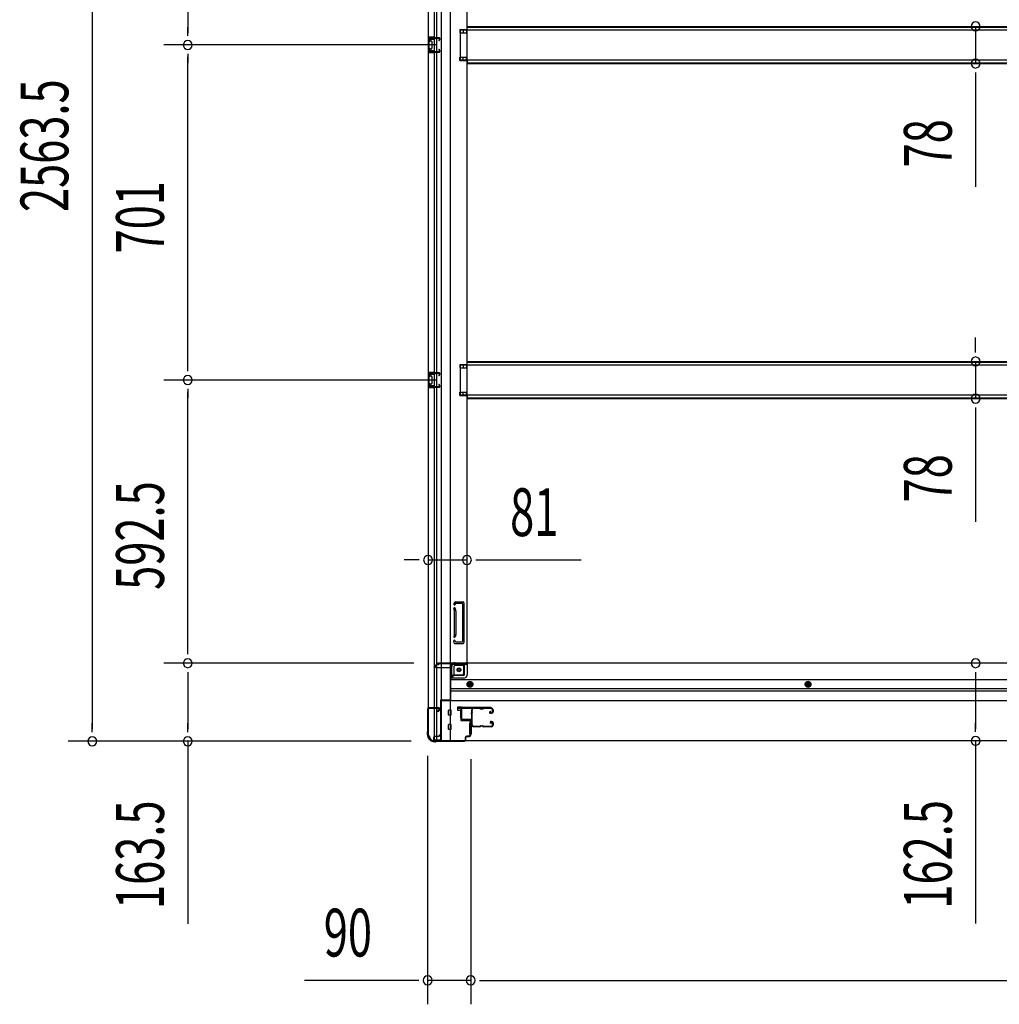
# Model space of a CAD drawing. Extents: x 543 to 20719, y 217 to 14052.
# Drawn here: x 5089 to 7139, y 5849 to 7909 of the extents above; entities that cross this region are included whole.
import ezdxf

# ---------------------------------------------------------------- set-up
doc = ezdxf.new("R2010")
doc.units = 0
doc.header["$LTSCALE"] = 50
doc.header["$MEASUREMENT"] = 0
doc.linetypes.add('HIDE-M', pattern=[2, 1, -1])
for name, color, linetype in [('SUNPOU', 4, 'CONTINUOUS'), ('U1', 3, 'CONTINUOUS'), ('サイドレ-ル', 3, 'CONTINUOUS'), ('サイドレール取付板', 6, 'CONTINUOUS'), ('下枠側', 1, 'CONTINUOUS'), ('下枠前', 3, 'CONTINUOUS'), ('床補強', 3, 'CONTINUOUS'), ('柱前', 3, 'CONTINUOUS'), ('間柱', 3, 'CONTINUOUS')]:
    doc.layers.add(name, color=color, linetype=linetype)
doc.styles.add('00', font='ROMANS', dxfattribs={"width": 0.666667, "bigfont": 'BIGFONT'})

msp = doc.modelspace()

# ---------------------------------------------------------------- linework, layer by layer
at = {"layer": 'SUNPOU'}
for p, q in [((5241.2, 8938), (5241.2, 6424.5)), ((5441.2, 8532.3), (5441.2, 7881.3)), ((5441.2, 7875.1), (5441.2, 7893.8)), ((7089.6, 7895.1), (7089.6, 7817.5)), ((5961.1, 7856.3), (5391.2, 7856.3)), ((5961.1, 7856.3), (5391.2, 7856.3)), ((5441.2, 7837.6), (5441.2, 7818.8)), ((5441.2, 7180.3), (5441.2, 7831.3)), ((7089.6, 7798.8), (7089.6, 7780)), ((7089.6, 7792.5), (7089.6, 7559.6)), ((7089.6, 7219.1), (7089.6, 7244.1)), ((7089.6, 7212.9), (7089.6, 7231.6)), ((5441.2, 7174.1), (5441.2, 7192.8)), ((7089.6, 7194.1), (7089.6, 7116.5)), ((5961.1, 7155.3), (5391.2, 7155.3)), ((5961.1, 7155.3), (5391.2, 7155.3)), ((5441.2, 7136.6), (5441.2, 7117.8)), ((5441.2, 6587.8), (5441.2, 7130.3)), ((7089.6, 7097.8), (7089.6, 7079)), ((7089.6, 7091.5), (7089.6, 6858.6)), ((5919.1, 6778.8), (5894.1, 6778.8)), ((5925.4, 6778.8), (5906.6, 6778.8)), ((5944.1, 6778.8), (6025.1, 6778.8)), ((6043.9, 6778.8), (6062.6, 6778.8)), ((6050.1, 6778.8), (6264, 6778.8)), ((5441.2, 6581.6), (5441.2, 6600.3)), ((5914.1, 6562.8), (5391.2, 6562.8)), ((5914.1, 6562.8), (5391.2, 6562.8)), ((5441.2, 6544.1), (5441.2, 6525.3)), ((5441.2, 6537.8), (5441.2, 6424.5)), ((7089.6, 6544.1), (7089.6, 6525.3)), ((7089.6, 6537.8), (7089.6, 6425.3)), ((5241.2, 6418.3), (5241.2, 6437)), ((5441.2, 6418.3), (5441.2, 6437)), ((7089.6, 6419.1), (7089.6, 6437.8)), ((5908.4, 6399.5), (5191.2, 6399.5)), ((5908.4, 6399.5), (5391.2, 6399.5)), ((5441.2, 6399.5), (5441.2, 6017.4)), ((7089.6, 6400.3), (7089.6, 6018.2)), ((5943.1, 6369), (5943.1, 5849.1)), ((6033.1, 6362.3), (6033.1, 5849.1)), ((6033.1, 6362.3), (6033.1, 5849.1)), ((5918.1, 5899.1), (5685.2, 5899.1)), ((5924.4, 5899.1), (5905.6, 5899.1)), ((6033.1, 5899.1), (5943.1, 5899.1)), ((6051.9, 5899.1), (6070.6, 5899.1)), ((6051.9, 5899.1), (6070.6, 5899.1)), ((6058.1, 5899.1), (6083.1, 5899.1)), ((6058.1, 5899.1), (8742.1, 5899.1))]:
    msp.add_line(p, q, dxfattribs=at)
for centre, start, end in [((7089.6, 7895.1), 90, 270), ((7089.6, 7895.1), 270, 90), ((5441.2, 7856.3), 90, 270), ((5441.2, 7856.3), 90, 270), ((5441.2, 7856.3), 270, 90), ((5441.2, 7856.3), 270, 90), ((7089.6, 7817.5), 90, 270), ((7089.6, 7817.5), 270, 90), ((7089.6, 7194.1), 90, 270), ((7089.6, 7194.1), 270, 90), ((5441.2, 7155.3), 90, 270), ((5441.2, 7155.3), 90, 270), ((5441.2, 7155.3), 270, 90), ((5441.2, 7155.3), 270, 90), ((7089.6, 7116.5), 90, 270), ((7089.6, 7116.5), 270, 90), ((5944.1, 6778.8), 0, 180), ((5944.1, 6778.8), 180, 0), ((6025.1, 6778.8), 0, 180), ((6025.1, 6778.8), 180, 0), ((5441.2, 6562.8), 90, 270), ((5441.2, 6562.8), 90, 270), ((5441.2, 6562.8), 270, 90), ((5441.2, 6562.8), 270, 90), ((7089.6, 6562.8), 90, 270), ((7089.6, 6562.8), 270, 90), ((5241.2, 6399.5), 90, 270), ((5241.2, 6399.5), 270, 90), ((5441.2, 6399.5), 90, 270), ((5441.2, 6399.5), 270, 90), ((7089.6, 6400.3), 90, 270), ((7089.6, 6400.3), 270, 90), ((5943.1, 5899.1), 0, 180), ((5943.1, 5899.1), 180, 0), ((6033.1, 5899.1), 0, 180), ((6033.1, 5899.1), 0, 180), ((6033.1, 5899.1), 180, 0), ((6033.1, 5899.1), 180, 0)]:
    msp.add_arc(centre, 9.38, start, end, dxfattribs=at)
at = {"layer": 'U1', "color": 3}
for p, q in [((6014.1, 6470.5), (6005.6, 6470.5)), ((6005.6, 6470.5), (6005.6, 6464.5)), ((6014.1, 6448.5), (6014.1, 6470.5)), ((6005.6, 6468.5), (6005.6, 6467)), ((6005.6, 6464.5), (6011.6, 6464.5)), ((6011.6, 6464.5), (6011.6, 6448.5)), ((6011.6, 6448.5), (6014.1, 6448.5)), ((6030.6, 6437), (6034.1, 6437)), ((6030.6, 6437), (6030.6, 6414)), ((6034.1, 6437), (6034.1, 6414)), ((6030.6, 6414), (6034.1, 6414))]:
    msp.add_line(p, q, dxfattribs=at)
at = {"layer": 'サイドレ-ル'}
for p, q in [((6060.6, 6468.9), (6076.6, 6468.9)), ((6060.6, 6468.9), (6076.6, 6468.9)), ((6051.6, 6467.9), (6038.4, 6467.9)), ((6055.2, 6467.9), (6057, 6467.9)), ((6055.2, 6467.9), (6057, 6467.9)), ((6057, 6466.9), (6055.2, 6466.9)), ((6057, 6466.9), (6055.2, 6466.9)), ((6076.6, 6467.9), (6060.6, 6467.9)), ((6076.6, 6467.9), (6060.6, 6467.9)), ((6074.5, 6462.2), (6073.6, 6461.6)), ((6074.5, 6462.2), (6073.6, 6461.6)), ((6074.1, 6460.8), (6075, 6461.4)), ((6074.1, 6460.8), (6075, 6461.4)), ((6075, 6461.4), (6074.5, 6462.2)), ((6075, 6461.4), (6074.5, 6462.2)), ((6075.9, 6458.9), (6074.7, 6458.9)), ((6075.9, 6458.9), (6074.7, 6458.9)), ((6074.7, 6457.9), (6075.9, 6457.9)), ((6074.7, 6457.9), (6075.9, 6457.9)), ((6075.9, 6458.9), (6077.1, 6458.9)), ((6075.9, 6458.9), (6077.1, 6458.9)), ((6077.1, 6457.9), (6075.9, 6457.9)), ((6077.1, 6457.9), (6075.9, 6457.9)), ((6079.1, 6460.9), (6079.1, 6465.4)), ((6079.1, 6460.9), (6079.1, 6465.4)), ((6080.1, 6465.4), (6080.1, 6460.9)), ((6080.1, 6465.4), (6080.1, 6460.9)), ((6036.6, 6433.4), (6036.6, 6433.3)), ((6039.1, 6430.9), (6051.6, 6430.9)), ((6039.1, 6430.9), (6051.6, 6430.9)), ((6051.6, 6429.9), (6039.1, 6429.9)), ((6051.6, 6429.9), (6039.1, 6429.9)), ((6055.2, 6431.9), (6057, 6431.9)), ((6055.2, 6431.9), (6057, 6431.9)), ((6057, 6430.9), (6055.2, 6430.9)), ((6057, 6430.9), (6055.2, 6430.9)), ((6060.6, 6430.9), (6076.6, 6430.9)), ((6060.6, 6430.9), (6076.6, 6430.9)), ((6076.6, 6429.9), (6060.6, 6429.9)), ((6076.6, 6429.9), (6060.6, 6429.9)), ((6075.7, 6436.7), (6074.8, 6437.3)), ((6075.7, 6436.7), (6074.8, 6437.3)), ((6075.3, 6438.1), (6076.2, 6437.5)), ((6075.3, 6438.1), (6076.2, 6437.5)), ((6076.2, 6437.5), (6075.7, 6436.7)), ((6076.2, 6437.5), (6075.7, 6436.7)), ((6075.9, 6440.9), (6077.1, 6440.9)), ((6075.9, 6440.9), (6077.1, 6440.9)), ((6077.1, 6439.9), (6075.9, 6439.9)), ((6077.1, 6439.9), (6075.9, 6439.9)), ((6079.1, 6433.4), (6079.1, 6437.9)), ((6079.1, 6433.4), (6079.1, 6437.9)), ((6080.1, 6437.9), (6080.1, 6433.4)), ((6080.1, 6437.9), (6080.1, 6433.4))]:
    msp.add_line(p, q, dxfattribs=at)
for centre, radius, start, end in [((6038.4, 6465.4), 3.5, 90, 205.639), ((6051.6, 6464.9), 4, 58.9973, 90), ((6051.6, 6464.9), 4, 58.9973, 90), ((6060.6, 6464.9), 4, 90, 121.0027), ((6060.6, 6464.9), 4, 90, 121.0027), ((6076.6, 6465.4), 3.5, 0, 90), ((6076.6, 6465.4), 3.5, 0, 90), ((6038, 6460.2), 3, 156.4435, 198.4381), ((6032.5, 6462.6), 3, 0.2396, 25.639), ((5863.9, 6448.4), 171.6, 356.7784, 3.6305), ((6032.5, 6462.6), 3, 336.4435, 0.2396), ((6038.4, 6465.4), 2.5, 90, 205.639), ((6038, 6460.2), 2, 156.4435, 198.4381), ((6032.5, 6462.6), 4, 0.2396, 25.639), ((6032.3, 6458.3), 4, 2.4739, 18.4381), ((6032.5, 6462.6), 4, 336.4435, 0.2396), ((5826.5, 6449.4), 210, 357.0724, 2.4739), ((6051.6, 6464.9), 3, 58.9973, 90), ((6051.6, 6464.9), 3, 58.9973, 90), ((6055.2, 6470.9), 4, 238.9973, 270), ((6055.2, 6470.9), 4, 238.9973, 270), ((6055.2, 6470.9), 3, 238.9973, 270), ((6055.2, 6470.9), 3, 238.9973, 270), ((6057, 6470.9), 3, 270, 301.0027), ((6057, 6470.9), 3, 270, 301.0027), ((6057, 6470.9), 4, 270, 301.0027), ((6057, 6470.9), 4, 270, 301.0027), ((6060.6, 6464.9), 3, 90, 121.0027), ((6060.6, 6464.9), 3, 90, 121.0027), ((6074.7, 6459.9), 2, 125, 270), ((6074.7, 6459.9), 2, 125, 270), ((6074.7, 6459.9), 1, 125, 270), ((6074.7, 6459.9), 1, 125, 270), ((6076.6, 6465.4), 2.5, 0, 90), ((6076.6, 6465.4), 2.5, 0, 90), ((6077.1, 6460.9), 2, 270, 0), ((6077.1, 6460.9), 3, 270, 0), ((6077.1, 6460.9), 3, 270, 0), ((6077.1, 6460.9), 2, 270, 0), ((6037.6, 6436.2), 3, 153.484, 212.8179), ((6032.2, 6438.9), 3, 333.484, 357.0724), ((6032.2, 6432.7), 3.5, 8.8438, 33.1161), ((6037.6, 6436.2), 2, 153.484, 212.8179), ((6039.1, 6433.4), 3.5, 183.2758, 270), ((6032.2, 6438.9), 4, 333.484, 357.0724), ((6032.2, 6432.7), 4.5, 8.8438, 33.1161), ((6039.1, 6433.4), 2.5, 183.2758, 270), ((6051.6, 6433.9), 3, 270, 301.0027), ((6051.6, 6433.9), 3, 270, 301.0027), ((6051.6, 6433.9), 4, 270, 301.0027), ((6051.6, 6433.9), 4, 270, 301.0027), ((6055.2, 6427.9), 4, 90, 121.0027), ((6055.2, 6427.9), 4, 90, 121.0027), ((6055.2, 6427.9), 3, 90, 121.0027), ((6055.2, 6427.9), 3, 90, 121.0027), ((6057, 6427.9), 4, 58.9973, 90), ((6057, 6427.9), 4, 58.9973, 90), ((6057, 6427.9), 3, 58.9973, 90), ((6057, 6427.9), 3, 58.9973, 90), ((6060.6, 6433.9), 4, 238.9973, 270), ((6060.6, 6433.9), 4, 238.9973, 270), ((6060.6, 6433.9), 3, 238.9973, 270), ((6060.6, 6433.9), 3, 238.9973, 270), ((6075.9, 6438.9), 2, 90, 235), ((6075.9, 6438.9), 2, 90, 235), ((6075.9, 6438.9), 1, 90, 235), ((6075.9, 6438.9), 1, 90, 235), ((6076.6, 6433.4), 3.5, 270, 0), ((6076.6, 6433.4), 2.5, 270, 0), ((6076.6, 6433.4), 2.5, 270, 0), ((6076.6, 6433.4), 3.5, 270, 0), ((6077.1, 6437.9), 3, 0, 90), ((6077.1, 6437.9), 3, 0, 90), ((6077.1, 6437.9), 2, 0, 90), ((6077.1, 6437.9), 2, 0, 90)]:
    msp.add_arc(centre, radius, start, end, dxfattribs=at)
at = {"layer": 'サイドレール取付板', "color": 6}
for p, q in [((6016.1, 6470.5), (6075.1, 6470.5)), ((6016.2, 6468.9), (6075.1, 6468.9)), ((6075.1, 6470.5), (6075.1, 6468.9)), ((6013.1, 6446.5), (6013.1, 6467.5)), ((6014.8, 6446.5), (6014.8, 6467.5)), ((6034.6, 6443.5), (6016.1, 6443.5)), ((6034.6, 6445.1), (6016.2, 6445.1)), ((6034.6, 6443.5), (6034.6, 6445.1))]:
    msp.add_line(p, q, dxfattribs=at)
at = {"layer": 'サイドレール取付板'}
msp.add_line((6038.4, 6468.9), (6051.6, 6468.9), dxfattribs=at)
at = {"layer": 'サイドレール取付板', "color": 6}
for centre, radius, start, end in [((6016.1, 6467.5), 3, 90, 180), ((6016.2, 6467.5), 1.4, 90, 180), ((6016.1, 6446.5), 3, 180, 270), ((6016.2, 6446.5), 1.4, 180, 270)]:
    msp.add_arc(centre, radius, start, end, dxfattribs=at)
at = {"layer": '下枠側'}
for p, q in [((5944.1, 8950.8), (5944.1, 6411.3)), ((5971.6, 8960.8), (5971.6, 6401.3)), ((5990.1, 8960.8), (5990.1, 6401.3)), ((5957.1, 6470.3), (5957.1, 8891.8)), ((5962.1, 6470.3), (5962.1, 8891.8)), ((6025.1, 8879.8), (6025.1, 6563.8)), ((5944.1, 7872.3), (5944.1, 7840.3)), ((5958.1, 7872.3), (5944.1, 7872.3)), ((5945.1, 7872.3), (5945.1, 7840.3)), ((5952.4, 7872.3), (5952.4, 7867.8)), ((5954, 7872.3), (5954, 7867.8)), ((5957.1, 7872.2), (5957.1, 7867.8)), ((6010.1, 7888.8), (6025.1, 7888.8)), ((6010.1, 7888.8), (6010.1, 7881.8)), ((6010.1, 7881.8), (6025.1, 7881.8)), ((6017.1, 7888.8), (6017.1, 7881.8)), ((6024.1, 7888.8), (6024.1, 7881.8)), ((5947.6, 7866.8), (5947.6, 7865.3)), ((5958.1, 7867.8), (5948.6, 7867.8)), ((5951.1, 7864.3), (5948.6, 7864.3)), ((5952.1, 7863.3), (5952.1, 7849.3)), ((5944.1, 7840.3), (5958.1, 7840.3)), ((5947.6, 7847.3), (5947.6, 7845.8)), ((5948.6, 7848.3), (5951.1, 7848.3)), ((5948.6, 7844.8), (5958.1, 7844.8)), ((5952.4, 7844.8), (5952.4, 7840.3)), ((5954, 7844.8), (5954, 7840.3)), ((5957.1, 7840.5), (5957.1, 7844.8)), ((6010.1, 7830.8), (6025.1, 7830.8)), ((6010.1, 7823.8), (6010.1, 7830.8)), ((6017.1, 7823.8), (6017.1, 7830.8)), ((6024.1, 7823.8), (6024.1, 7830.8)), ((6010.1, 7823.8), (6025.1, 7823.8)), ((5944.1, 7171.3), (5944.1, 7139.3)), ((5958.1, 7171.3), (5944.1, 7171.3)), ((5945.1, 7171.3), (5945.1, 7139.3)), ((5952.4, 7171.3), (5952.4, 7166.8)), ((5954, 7171.3), (5954, 7166.8)), ((5957.1, 7171.2), (5957.1, 7166.8)), ((6010.1, 7187.8), (6025.1, 7187.8)), ((6010.1, 7187.8), (6010.1, 7180.8)), ((6010.1, 7180.8), (6025.1, 7180.8)), ((6017.1, 7187.8), (6017.1, 7180.8)), ((6024.1, 7187.8), (6024.1, 7180.8)), ((5947.6, 7165.8), (5947.6, 7164.3)), ((5958.1, 7166.8), (5948.6, 7166.8)), ((5951.1, 7163.3), (5948.6, 7163.3)), ((5952.1, 7162.3), (5952.1, 7148.3)), ((5944.1, 7139.3), (5958.1, 7139.3)), ((5947.6, 7146.3), (5947.6, 7144.8)), ((5948.6, 7147.3), (5951.1, 7147.3)), ((5948.6, 7143.8), (5958.1, 7143.8)), ((5952.4, 7143.8), (5952.4, 7139.3)), ((5954, 7143.8), (5954, 7139.3)), ((5957.1, 7139.5), (5957.1, 7143.8)), ((6010.1, 7129.8), (6025.1, 7129.8)), ((6010.1, 7122.8), (6010.1, 7129.8)), ((6017.1, 7122.8), (6017.1, 7129.8)), ((6024.1, 7122.8), (6024.1, 7129.8)), ((6010.1, 7122.8), (6025.1, 7122.8)), ((5998.2, 6688.5), (5997.7, 6686.8)), ((5999, 6672.6), (5997.7, 6676.9)), ((6000.9, 6686.9), (6000.5, 6685.9)), ((6001.9, 6673.5), (6000.5, 6677.8)), ((6002.1, 6691.3), (6017.1, 6691.3)), ((6002.8, 6688.3), (6015.1, 6688.3)), ((6016.1, 6687.3), (6016.1, 6608.3)), ((6019.1, 6689.3), (6019.1, 6606.3)), ((5999.1, 6623.3), (5999.1, 6672)), ((6002.1, 6672), (6002.1, 6623.3)), ((5999, 6623.1), (5997.7, 6618.8)), ((6001.9, 6622.1), (6000.5, 6617.9)), ((5998.9, 6605), (5997.7, 6608.9)), ((5999.6, 6604.3), (6017.1, 6604.3)), ((6001.1, 6608), (6000.5, 6609.8)), ((6001.6, 6607.3), (6015.1, 6607.3)), ((5993.6, 6532.3), (5993.6, 6556.8)), ((5998.6, 6538.3), (5998.6, 6556.8)), ((6000.6, 6563.8), (6025.1, 6563.8)), ((6000.6, 6558.8), (6019.1, 6558.8)), ((6019.1, 6543.3), (6019.1, 6560.8)), ((6022.6, 6563.8), (6025.1, 6563.8)), ((5990.1, 6532.3), (5993.6, 6532.3)), ((5993.6, 6532.3), (5998.6, 6538.3)), ((5998.6, 6538.3), (6014.1, 6538.3)), ((5944.1, 6468.8), (5944.1, 6469.3)), ((5945.1, 6470.3), (5965.1, 6470.3)), ((5963.1, 6467.8), (5945.1, 6467.8)), ((5957.1, 6401.3), (5957.1, 6467.8)), ((5962.1, 6401.3), (5962.1, 6467.8)), ((5962.1, 6461.8), (5962.1, 6467.8)), ((5962.1, 6461.8), (5962.1, 6467.8)), ((5965.1, 6461.8), (5962.1, 6461.8)), ((5963.1, 6461.8), (5963.1, 6467.8)), ((5963.1, 6461.8), (5963.1, 6467.8)), ((5967.1, 6468.3), (5967.1, 6463.8)), ((5944.1, 6411.3), (5945.1, 6411.3)), ((5955.1, 6401.3), (5990.1, 6401.3))]:
    msp.add_line(p, q, dxfattribs=at)
msp.add_circle((6008.6, 6548.8), 4, dxfattribs=at)
for centre, radius, start, end in [((5948.6, 7866.8), 1, 90, 180), ((5948.6, 7865.3), 1, 180, 270), ((5951.1, 7863.3), 1, 0, 90), ((5951.1, 7849.3), 1, 270, 0), ((5948.6, 7847.3), 1, 90, 180), ((5948.6, 7845.8), 1, 180, 270), ((5948.6, 7165.8), 1, 90, 180), ((5948.6, 7164.3), 1, 180, 270), ((5951.1, 7162.3), 1, 0, 90), ((5948.6, 7146.3), 1, 90, 180), ((5948.6, 7144.8), 1, 180, 270), ((5951.1, 7148.3), 1, 270, 0), ((5999.1, 6686.3), 1.5, 162.5424, 270), ((5999.1, 6677.3), 1.5, 90, 197.4576), ((6002.1, 6687.3), 4, 90, 162.5424), ((5999.1, 6686.3), 1.5, 270, 342.5424), ((5999.1, 6677.3), 1.5, 17.4576, 90), ((6002.8, 6686.3), 2, 90, 162.5424), ((6015.1, 6687.3), 1, 0, 90), ((6017.1, 6689.3), 2, 0, 90), ((5997.1, 6672), 2, 0, 17.4576), ((5998.1, 6672.2), 1, 0, 17.4576), ((5998.1, 6672.2), 1, 0, 17.4576), ((5997.1, 6672), 5, 0.0005, 17.4576), ((5999.1, 6618.3), 1.5, 162.5424, 270), ((5997.1, 6623.7), 2, 342.5424, 0), ((5999.1, 6618.3), 1.5, 270, 342.5424), ((5997.1, 6623.6), 5, 342.5424, 359.9995), ((5999.1, 6609.3), 1.5, 90, 197.4576), ((5999.8, 6605.3), 1, 197.4576, 270), ((5999.1, 6609.3), 1.5, 17.4576, 90), ((6002.1, 6608.3), 1, 197.4576, 270), ((6015.1, 6608.3), 1, 270, 0), ((6017.1, 6606.3), 2, 270, 0), ((6000.6, 6556.8), 7, 90, 180), ((6000.6, 6556.8), 2, 90, 180), ((6022.1, 6560.8), 3, 90, 180), ((6014.1, 6543.3), 5, 270, 0), ((5945.1, 6469.3), 1, 90, 180), ((5945.1, 6468.8), 1, 180, 270), ((5965.1, 6468.3), 2, 0, 90), ((5965.1, 6463.8), 2, 270, 0), ((5945.1, 6409.3), 2, 0, 90), ((5955.1, 6409.3), 8, 180, 270)]:
    msp.add_arc(centre, radius, start, end, dxfattribs=at)
at = {"layer": '下枠前'}
for p, q in [((5959.1, 6555.8), (5959.1, 6556.8)), ((5965.1, 6559.8), (5962.1, 6559.8)), ((5991.1, 6552.8), (5962.1, 6552.8)), ((6025.1, 6562.8), (5964.1, 6562.8)), ((5964.1, 6561.8), (5964.1, 6562.8)), ((6026.1, 6561.8), (5964.1, 6561.8)), ((5967.1, 6561.8), (5967.1, 6562.8)), ((5991.1, 6554.8), (5991.1, 6484.3)), ((6024.1, 6559.8), (5996.1, 6559.8)), ((6020.1, 6539.3), (6020.1, 6559.8)), ((8775.1, 6562.8), (6025.1, 6562.8)), ((6026.1, 6561.8), (6026.1, 6562.8)), ((6026.1, 6561.6), (6026.1, 6539.3)), ((6018.1, 6537.3), (5991.1, 6537.3)), ((6018.1, 6531.3), (5991.1, 6531.3)), ((8809.1, 6527.8), (5991.1, 6527.8)), ((6026.6, 6521.5), (6031.6, 6524.4)), ((6026.6, 6515.7), (6026.6, 6521.5)), ((6031.6, 6512.8), (6026.6, 6515.7)), ((6031.6, 6524.4), (6036.6, 6521.5)), ((6036.6, 6515.7), (6031.6, 6512.8)), ((6036.6, 6521.5), (6036.6, 6515.7)), ((6739.1, 6524.4), (6734.1, 6521.5)), ((6734.1, 6521.5), (6734.1, 6515.7)), ((6734.1, 6515.7), (6739.1, 6512.8)), ((6744.1, 6521.5), (6739.1, 6524.4)), ((6739.1, 6512.8), (6744.1, 6515.7)), ((6744.1, 6515.7), (6744.1, 6521.5)), ((8809.1, 6509.3), (5991.1, 6509.3)), ((8809.1, 6504.3), (5991.1, 6504.3)), ((5991.1, 6485.5), (5970.1, 6485.5)), ((5970.1, 6485.5), (5970.1, 6400.3)), ((5991.1, 6485.5), (5970.1, 6485.5)), ((8830.1, 6484.3), (5970.1, 6484.3)), ((5986.6, 6485.5), (5986.6, 6484.3)), ((5986.6, 6454.8), (5986.6, 6463.8)), ((5992.1, 6464.3), (5987.1, 6464.3)), ((5992.1, 6464.3), (5987.1, 6464.3)), ((5992.1, 6454.3), (5987.1, 6454.3)), ((5992.6, 6454.8), (5992.6, 6463.8)), ((5986.6, 6424.8), (5986.6, 6433.8)), ((5992.1, 6434.3), (5987.1, 6434.3)), ((5992.6, 6424.8), (5992.6, 6433.8)), ((5965.6, 6409.3), (5958.1, 6409.3)), ((5967.1, 6412.3), (5967.1, 6411.1)), ((5970.1, 6412.3), (5967.1, 6412.3)), ((5970.1, 6411.1), (5967.1, 6411.1)), ((5967.6, 6412.3), (5967.6, 6411.3)), ((5970.1, 6412.3), (5967.6, 6412.3)), ((5970.1, 6411.1), (5967.6, 6411.1)), ((5992.1, 6424.3), (5987.1, 6424.3)), ((5955.1, 6406.3), (5955.1, 6400.3)), ((5970.1, 6401.5), (5955.1, 6401.5)), ((8845.1, 6400.3), (5955.1, 6400.3))]:
    msp.add_line(p, q, dxfattribs=at)
at = {"layer": '下枠前', "color": 6, "linetype": 'HIDE-M'}
for p, q in [((6027.1, 6521.2), (6031.6, 6523.8)), ((6027.1, 6516), (6027.1, 6521.2)), ((6031.6, 6513.4), (6027.1, 6516)), ((6031.6, 6523.8), (6036.1, 6521.2)), ((6036.1, 6516), (6031.6, 6513.4)), ((6036.1, 6521.2), (6036.1, 6516)), ((6739.1, 6523.8), (6734.6, 6521.2)), ((6734.6, 6521.2), (6734.6, 6516)), ((6734.6, 6516), (6739.1, 6513.4)), ((6743.6, 6521.2), (6739.1, 6523.8)), ((6739.1, 6513.4), (6743.6, 6516)), ((6743.6, 6516), (6743.6, 6521.2))]:
    msp.add_line(p, q, dxfattribs=at)
at = {"layer": '下枠前', "color": 4}
for centre in [(6008.6, 6548.8), (6031.6, 6518.6), (6739.1, 6518.6)]:
    msp.add_circle(centre, 3, dxfattribs=at)
at = {"layer": '下枠前'}
for centre, radius in [((6008.6, 6548.8), 2.5), ((6031.6, 6518.6), 2), ((6739.1, 6518.6), 2)]:
    msp.add_circle(centre, radius, dxfattribs=at)
at = {"layer": '下枠前', "color": 6, "linetype": 'HIDE-M'}
for centre, radius in [((6031.6, 6518.6), 6), ((6031.6, 6518.6), 4.5), ((6739.1, 6518.6), 6), ((6739.1, 6518.6), 4.5)]:
    msp.add_circle(centre, radius, dxfattribs=at)
at = {"layer": '下枠前'}
for centre, radius, start, end in [((5962.1, 6556.8), 3, 90, 180), ((5962.1, 6555.8), 3, 180, 270), ((5965.1, 6561.8), 2, 270, 0), ((5996.1, 6554.8), 5, 90, 180), ((6024.1, 6561.8), 2, 270, 0), ((6018.1, 6539.3), 8, 270, 0), ((6018.1, 6539.3), 2, 270, 0), ((5987.1, 6463.8), 0.5, 90, 180), ((5987.1, 6454.8), 0.5, 180, 270), ((5992.1, 6463.8), 0.5, 0, 90), ((5992.1, 6454.8), 0.5, 270, 0), ((5987.1, 6433.8), 0.5, 90, 180), ((5992.1, 6433.8), 0.5, 0, 90), ((5958.1, 6406.3), 3, 90, 180), ((5965.6, 6411.3), 2, 270, 0), ((5987.1, 6424.8), 0.5, 180, 270), ((5992.1, 6424.8), 0.5, 270, 0)]:
    msp.add_arc(centre, radius, start, end, dxfattribs=at)
at = {"layer": '床補強'}
for p, q in [((6026.1, 7887.3), (6026.1, 7895.1)), ((6026.1, 7895.1), (8774.1, 7895.1)), ((6026.1, 7895.1), (8774.1, 7895.1)), ((6026.1, 7893.9), (8774.1, 7893.9)), ((6011.1, 7887.3), (6011.1, 7825.3)), ((8789.1, 7887.3), (6011.1, 7887.3)), ((6011.1, 7825.3), (8789.1, 7825.3)), ((6026.1, 7825.3), (6026.1, 7817.5)), ((6026.1, 7818.7), (8774.1, 7818.7)), ((6026.1, 7817.5), (8774.1, 7817.5)), ((6026.1, 7186.3), (6026.1, 7194.1)), ((6026.1, 7194.1), (8774.1, 7194.1)), ((6026.1, 7194.1), (8774.1, 7194.1)), ((6026.1, 7192.9), (8774.1, 7192.9)), ((6011.1, 7186.3), (6011.1, 7124.3)), ((8789.1, 7186.3), (6011.1, 7186.3)), ((6011.1, 7124.3), (8789.1, 7124.3)), ((6026.1, 7124.3), (6026.1, 7116.5)), ((6026.1, 7117.7), (8774.1, 7117.7)), ((6026.1, 7116.5), (8774.1, 7116.5))]:
    msp.add_line(p, q, dxfattribs=at)
at = {"layer": '柱前'}
for p, q in [((5966.3, 6469.5), (5945.9, 6469.5)), ((6007.4, 6468.5), (6010.8, 6469.5)), ((5943.1, 6466.7), (5943.1, 6419)), ((5943.9, 6419), (5943.9, 6466.7)), ((5945.9, 6468.7), (5966.3, 6468.7)), ((5966.3, 6464.1), (5967.3, 6467.5)), ((5967.1, 6463.8), (5968.1, 6467.3)), ((6007.6, 6467.8), (6011, 6468.7)), ((6012.3, 6467.7), (6012.3, 6444.5)), ((6013.1, 6444.5), (6013.1, 6467.7)), ((6030.3, 6443.5), (6014.1, 6443.5)), ((6014.1, 6442.7), (6030.3, 6442.7)), ((6032.3, 6440.7), (6032.3, 6412.3)), ((6033.1, 6412.3), (6033.1, 6440.7)), ((5942.1, 6415.9), (5942.1, 6414.3)), ((5942.9, 6418.1), (5942.4, 6417.1)), ((5942.9, 6414.3), (5942.9, 6415.9)), ((5943.6, 6417.8), (5943.1, 6416.8)), ((6022.3, 6402.3), (6022.3, 6407.5)), ((6023.1, 6402.3), (6023.1, 6407.5)), ((6030.3, 6410.3), (6025.1, 6410.3)), ((6025.1, 6409.5), (6030.3, 6409.5)), ((5957.9, 6399.3), (5959.5, 6399.3)), ((5959.5, 6398.5), (5957.9, 6398.5)), ((5961.3, 6400), (5960.3, 6399.6)), ((5961.7, 6399.3), (5960.7, 6398.8)), ((6025.3, 6400.3), (5962.6, 6400.3)), ((6020.3, 6400.3), (5962.6, 6400.3)), ((5962.6, 6399.5), (6020.3, 6399.5)), ((6022.3, 6403.7), (6022.3, 6402.3))]:
    msp.add_line(p, q, dxfattribs=at)
for centre, radius, start, end in [((5945.9, 6466.7), 2.8, 90, 180), ((5966.3, 6467.7), 1.8, 344.5154, 90), ((6011.3, 6467.7), 1.8, 0, 105.4846), ((5945.9, 6466.7), 2, 90, 180), ((5966.3, 6467.7), 1, 344.5154, 90), ((5966.7, 6463.9), 0.4, 164.5154, 344.5154), ((6007.5, 6468.1), 0.4, 105.4846, 285.4846), ((6011.3, 6467.7), 1, 0, 105.4846), ((6014.1, 6444.5), 1.8, 180, 270), ((6014.1, 6444.5), 1, 180, 270), ((6030.3, 6440.7), 2.8, 0, 90), ((6030.3, 6440.7), 2, 0, 90), ((5944.9, 6415.9), 2.8, 153.4349, 180), ((5957.9, 6414.3), 15.8, 180, 270), ((5941.1, 6419), 2, 333.4349, 0), ((5944.9, 6415.9), 2, 153.4349, 180), ((5957.9, 6414.3), 15, 180, 270), ((5941.1, 6419), 2.8, 333.4349, 0), ((6025.1, 6407.5), 2.8, 90, 180), ((6025.1, 6407.5), 2, 90, 180), ((6030.3, 6412.3), 2.8, 270, 0), ((6030.3, 6412.3), 2, 270, 0), ((5959.5, 6401.3), 2, 270, 296.5651), ((5959.5, 6401.3), 2.8, 270, 296.5651), ((5962.6, 6397.5), 2.8, 90, 116.5651), ((5962.6, 6397.5), 2.8, 90, 116.5651), ((5962.6, 6397.5), 2, 90, 116.5651), ((6020.3, 6402.3), 2.8, 270, 0), ((6020.3, 6402.3), 2, 270, 0)]:
    msp.add_arc(centre, radius, start, end, dxfattribs=at)
at = {"layer": '間柱'}
for p, q in [((5945.1, 7869.8), (5945.1, 7842.9)), ((5946.1, 7842.9), (5946.1, 7869.8)), ((5947.1, 7870.8), (5967.1, 7870.4)), ((5967.2, 7871.4), (5947.2, 7871.8)), ((5968, 7868.9), (5966.2, 7865.8)), ((5966.2, 7865.8), (5967.1, 7865.3)), ((5967.1, 7865.3), (5968.9, 7868.4)), ((5967.1, 7842.3), (5947.1, 7841.9)), ((5947.2, 7840.9), (5967.2, 7841.3)), ((5967.1, 7847.3), (5966.2, 7846.8)), ((5966.2, 7846.8), (5968, 7843.8)), ((5968.9, 7844.3), (5967.1, 7847.3)), ((5947.1, 7169.8), (5967.1, 7169.4)), ((5967.2, 7170.4), (5947.2, 7170.8)), ((5945.1, 7168.8), (5945.1, 7141.9)), ((5946.1, 7141.9), (5946.1, 7168.8)), ((5968, 7167.9), (5966.2, 7164.8)), ((5966.2, 7164.8), (5967.1, 7164.3)), ((5967.1, 7164.3), (5968.9, 7167.4)), ((5967.1, 7141.3), (5947.1, 7140.9)), ((5947.2, 7139.9), (5967.2, 7140.3)), ((5967.1, 7146.3), (5966.2, 7145.8)), ((5966.2, 7145.8), (5968, 7142.8)), ((5968.9, 7143.3), (5967.1, 7146.3))]:
    msp.add_line(p, q, dxfattribs=at)
for centre, radius, start, end in [((5947.1, 7869.8), 2, 88.8065, 180), ((5947.1, 7869.8), 1, 88.8065, 180), ((5967.1, 7869.4), 1, 330.3369, 88.8065), ((5967.1, 7869.4), 2, 330.3369, 88.8065), ((5947.1, 7842.9), 2, 180, 271.1935), ((5947.1, 7842.9), 1, 180, 271.1935), ((5967.1, 7843.3), 1, 271.1935, 29.6631), ((5967.1, 7843.3), 2, 271.1935, 29.6631), ((5947.1, 7168.8), 2, 88.8065, 180), ((5947.1, 7168.8), 1, 88.8065, 180), ((5967.1, 7168.4), 1, 330.3369, 88.8065), ((5967.1, 7168.4), 2, 330.3369, 88.8065), ((5947.1, 7141.9), 2, 180, 271.1935), ((5947.1, 7141.9), 1, 180, 271.1935), ((5967.1, 7142.3), 1, 271.1935, 29.6631), ((5967.1, 7142.3), 2, 271.1935, 29.6631)]:
    msp.add_arc(centre, radius, start, end, dxfattribs=at)

# ---------------------------------------------------------------- texts
at = {"layer": 'SUNPOU', "style": '00', "width": 0.666667}
for s, p in [('2563.5', (5191.2, 7506.7)), ('78', (7039.6, 7600.1)), ('701', (5391.2, 7420.1)), ('78', (7039.6, 6899.1)), ('592.5', (5391.2, 6716.2)), ('163.5', (5391.2, 6048.4)), ('162.5', (7039.6, 6049.2))]:
    msp.add_text(s, height=100, rotation=90, dxfattribs=at).set_placement(p)
for s, p in [('81', (6115.6, 6828.8)), ('90', (5725.7, 5949.1))]:
    msp.add_text(s, height=100, dxfattribs=at).set_placement(p)

doc.saveas('drawing.dxf')
